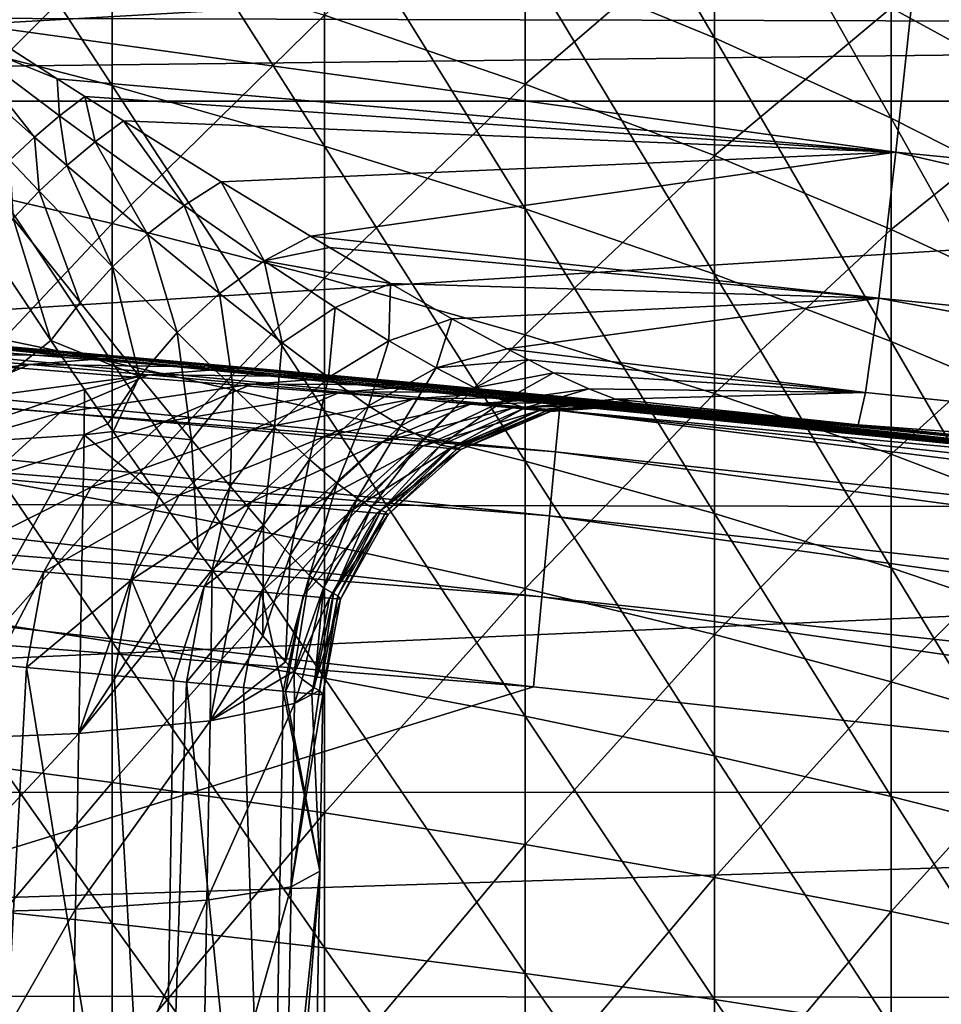
# Model space of a CAD drawing. Extents: x -23 to 88, y -252 to 24.
# Drawn here: x 76 to 79, y 2 to 5 of the extents above; entities that cross this region are included whole.
import ezdxf

# ---------------------------------------------------------------- set-up
doc = ezdxf.new("R2010")
doc.units = 0
doc.header["$MEASUREMENT"] = 0
doc.layers.add('L1', color=7, linetype='Continuous')
doc.layers.add('L3', color=7, linetype='Continuous')

msp = doc.modelspace()

# ---------------------------------------------------------------- linework, layer by layer
at = {"layer": 'L1', "color": 7}
for points in [[(77.22746, 5.981721, 86.00923), (77.22746, 5.156478, 86.29377), (77.86439, 4.894271, 85.46524)], [(77.86439, 5.677551, 85.19516), (77.22746, 5.981721, 86.00923), (77.86439, 4.894271, 85.46524)], [(75.08269, 5.885172, 88.59635), (75.08269, 4.927955, 88.87259), (75.83508, 4.733103, 88.12637)], [(75.83508, 5.652473, 87.86105), (75.08269, 5.885172, 88.59635), (75.83508, 4.733103, 88.12637)], [(77.86439, 5.677551, 85.19516), (77.86439, 4.894271, 85.46524), (78.45992, 4.623352, 84.60917)], [(78.45992, 5.363274, 84.35404), (77.86439, 5.677551, 85.19516), (78.45992, 4.623352, 84.60917)], [(75.83508, 5.652473, 87.86105), (75.83508, 4.733103, 88.12637), (76.55053, 4.529564, 87.34687)], [(76.55053, 5.409397, 87.09297), (75.83508, 5.652473, 87.86105), (76.55053, 4.529564, 87.34687)], [(77.22746, 4.738675, 53.57985), (76.55053, 4.971101, 52.77446), (77.22746, 5.570916, 53.84323)], [(77.22746, 4.738675, 53.57985), (77.22746, 5.570916, 53.84323), (77.86439, 5.287636, 54.6648)], [(75.08269, 4.444367, 51.00771), (75.08269, 5.408328, 51.25941), (75.83508, 5.194482, 52.00042)], [(76.55053, 5.409397, 87.09297), (76.55053, 4.529564, 87.34687), (77.22746, 4.317782, 86.53581)], [(77.22746, 5.156478, 86.29377), (76.55053, 5.409397, 87.09297), (77.22746, 4.317782, 86.53581)], [(79.01275, 5.382394, 56.64538), (79.01275, 4.693478, 56.38798), (78.45992, 4.994942, 55.51367)], [(78.45992, 5.363274, 84.35404), (78.45992, 4.623352, 84.60917), (79.01275, 4.344315, 83.72745)], [(79.01275, 5.03958, 83.48772), (78.45992, 5.363274, 84.35404), (79.01275, 4.344315, 83.72745)], [(77.86439, 4.497714, 54.41481), (77.22746, 4.738675, 53.57985), (77.86439, 5.287636, 54.6648)], [(77.86439, 4.497714, 54.41481), (77.86439, 5.287636, 54.6648), (78.45992, 4.994942, 55.51367)], [(75.83508, 4.268637, 51.75866), (75.08269, 4.444367, 51.00771), (75.83508, 5.194482, 52.00042)], [(75.83508, 4.268637, 51.75866), (75.83508, 5.194482, 52.00042), (76.55053, 4.971101, 52.77446)], [(77.22746, 5.156478, 86.29377), (77.22746, 4.317782, 86.53581), (77.86439, 4.098223, 85.69497)], [(77.86439, 4.894271, 85.46524), (77.22746, 5.156478, 86.29377), (77.86439, 4.098223, 85.69497)], [(78.45992, 4.994942, 55.51367), (78.45992, 4.248746, 55.27752), (77.86439, 4.497714, 54.41481)], [(78.45992, 4.994942, 55.51367), (79.01275, 4.693478, 56.38798), (78.45992, 4.248746, 55.27752)], [(76.55053, 4.085071, 52.5431), (75.83508, 4.268637, 51.75866), (76.55053, 4.971101, 52.77446)], [(76.55053, 4.085071, 52.5431), (76.55053, 4.971101, 52.77446), (77.22746, 4.738675, 53.57985)], [(75.08269, 4.927955, 88.87259), (75.08269, 3.957881, 89.0996), (75.83508, 3.801386, 88.3444)], [(75.83508, 4.733103, 88.12637), (75.08269, 4.927955, 88.87259), (75.83508, 3.801386, 88.3444)], [(77.86439, 4.894271, 85.46524), (77.86439, 4.098223, 85.69497), (78.45992, 3.871368, 84.82619)], [(78.45992, 4.623352, 84.60917), (77.86439, 4.894271, 85.46524), (78.45992, 3.871368, 84.82619)], [(75.83508, 4.733103, 88.12637), (75.83508, 3.801386, 88.3444), (76.55053, 3.637913, 87.55553)], [(76.55053, 4.529564, 87.34687), (75.83508, 4.733103, 88.12637), (76.55053, 3.637913, 87.55553)], [(77.22746, 3.894072, 53.35931), (76.55053, 4.085071, 52.5431), (77.22746, 4.738675, 53.57985)], [(77.22746, 3.894072, 53.35931), (77.22746, 4.738675, 53.57985), (77.86439, 4.497714, 54.41481)], [(79.01275, 3.992318, 56.16608), (78.45992, 4.248746, 55.27752), (79.01275, 4.693478, 56.38798)], [(78.45992, 4.623352, 84.60917), (78.45992, 3.871368, 84.82619), (79.01275, 3.637716, 83.93136)], [(79.01275, 4.344315, 83.72745), (78.45992, 4.623352, 84.60917), (79.01275, 3.637716, 83.93136)], [(76.55053, 4.529564, 87.34687), (76.55053, 3.637913, 87.55553), (77.22746, 3.467821, 86.73471)], [(77.22746, 4.317782, 86.53581), (76.55053, 4.529564, 87.34687), (77.22746, 3.467821, 86.73471)], [(77.86439, 4.497714, 54.41481), (77.86439, 3.696058, 54.20549), (77.22746, 3.894072, 53.35931)], [(77.86439, 4.497714, 54.41481), (78.45992, 4.248746, 55.27752), (77.86439, 3.696058, 54.20549)], [(75.08269, 3.468812, 50.80555), (75.08269, 4.444367, 51.00771), (75.83508, 4.268637, 51.75866)], [(77.22746, 4.317782, 86.53581), (77.22746, 3.467821, 86.73471), (77.86439, 3.291482, 85.88375)], [(77.86439, 4.098223, 85.69497), (77.22746, 4.317782, 86.53581), (77.86439, 3.291482, 85.88375)], [(75.83508, 3.331655, 51.5645), (75.08269, 3.468812, 50.80555), (75.83508, 4.268637, 51.75866)], [(75.83508, 3.331655, 51.5645), (75.83508, 4.268637, 51.75866), (76.55053, 4.085071, 52.5431)], [(78.45992, 3.491465, 55.07978), (77.86439, 3.696058, 54.20549), (78.45992, 4.248746, 55.27752)], [(78.45992, 3.491465, 55.07978), (78.45992, 4.248746, 55.27752), (79.01275, 3.992318, 56.16608)], [(76.55053, 3.188383, 52.35729), (75.83508, 3.331655, 51.5645), (76.55053, 4.085071, 52.5431)], [(76.55053, 3.188383, 52.35729), (76.55053, 4.085071, 52.5431), (77.22746, 3.894072, 53.35931)], [(77.86439, 4.098223, 85.69497), (77.86439, 3.291482, 85.88375), (78.45992, 3.109285, 85.00452)], [(78.45992, 3.871368, 84.82619), (77.86439, 4.098223, 85.69497), (78.45992, 3.109285, 85.00452)], [(79.01275, 3.280742, 55.98028), (78.45992, 3.491465, 55.07978), (79.01275, 3.992318, 56.16608)], [(75.08269, 3.957881, 89.0996), (75.08269, 2.977481, 89.27678), (75.83508, 2.859751, 88.51457)], [(75.83508, 3.801386, 88.3444), (75.08269, 3.957881, 89.0996), (75.83508, 2.859751, 88.51457)], [(77.22746, 3.894072, 53.35931), (77.22746, 3.039308, 53.18218), (76.55053, 3.188383, 52.35729)], [(77.22746, 3.894072, 53.35931), (77.86439, 3.696058, 54.20549), (77.22746, 3.039308, 53.18218)], [(78.45992, 3.871368, 84.82619), (78.45992, 3.109285, 85.00452), (79.01275, 2.921627, 84.09894)], [(79.01275, 3.637716, 83.93136), (78.45992, 3.871368, 84.82619), (79.01275, 2.921627, 84.09894)], [(75.83508, 3.801386, 88.3444), (75.83508, 2.859751, 88.51457), (76.55053, 2.736772, 87.71838)], [(76.55053, 3.637913, 87.55553), (75.83508, 3.801386, 88.3444), (76.55053, 2.736772, 87.71838)], [(77.86439, 2.88476, 54.03737), (77.22746, 3.039308, 53.18218), (77.86439, 3.696058, 54.20549)], [(77.86439, 2.88476, 54.03737), (77.86439, 3.696058, 54.20549), (78.45992, 3.491465, 55.07978)], [(76.55053, 3.637913, 87.55553), (76.55053, 2.736772, 87.71838), (77.22746, 2.608813, 86.88995)], [(77.22746, 3.467821, 86.73471), (76.55053, 3.637913, 87.55553), (77.22746, 2.608813, 86.88995)], [(78.45992, 2.725076, 54.92097), (77.86439, 2.88476, 54.03737), (78.45992, 3.491465, 55.07978)], [(78.45992, 2.725076, 54.92097), (78.45992, 3.491465, 55.07978), (79.01275, 3.280742, 55.98028)], [(75.08269, 2.484208, 50.65347), (75.08269, 3.468812, 50.80555), (75.83508, 3.331655, 51.5645)], [(77.22746, 3.467821, 86.73471), (77.22746, 2.608813, 86.88995), (77.86439, 2.476155, 86.03109)], [(77.86439, 3.291482, 85.88375), (77.22746, 3.467821, 86.73471), (77.86439, 2.476155, 86.03109)], [(75.83508, 2.385982, 51.41843), (75.08269, 2.484208, 50.65347), (75.83508, 3.331655, 51.5645)], [(75.83508, 2.385982, 51.41843), (75.83508, 3.331655, 51.5645), (76.55053, 3.188383, 52.35729)], [(77.86439, 3.291482, 85.88375), (77.86439, 2.476155, 86.03109), (78.45992, 2.339089, 85.14371)], [(78.45992, 3.109285, 85.00452), (77.86439, 3.291482, 85.88375), (78.45992, 2.339089, 85.14371)], [(79.01275, 2.560607, 55.83104), (78.45992, 2.725076, 54.92097), (79.01275, 3.280742, 55.98028)], [(76.55053, 3.188383, 52.35729), (76.55053, 2.283376, 52.2175), (75.83508, 2.385982, 51.41843)], [(76.55053, 3.188383, 52.35729), (77.22746, 3.039308, 53.18218), (76.55053, 2.283376, 52.2175)], [(78.45992, 3.109285, 85.00452), (78.45992, 2.339089, 85.14371), (79.01275, 2.197916, 84.22972)], [(79.01275, 2.921627, 84.09894), (78.45992, 3.109285, 85.00452), (79.01275, 2.197916, 84.22972)], [(77.22746, 2.176616, 53.04893), (76.55053, 2.283376, 52.2175), (77.22746, 3.039308, 53.18218)], [(77.22746, 2.176616, 53.04893), (77.22746, 3.039308, 53.18218), (77.86439, 2.88476, 54.03737)], [(75.08269, 2.977481, 89.27678), (75.08269, 1.989313, 89.40366), (75.83508, 1.910656, 88.63644)], [(75.83508, 2.859751, 88.51457), (75.08269, 2.977481, 89.27678), (75.83508, 1.910656, 88.63644)], [(75.83508, 2.859751, 88.51457), (75.83508, 1.910656, 88.63644), (76.55053, 1.828491, 87.83501)], [(76.55053, 2.736772, 87.71838), (75.83508, 2.859751, 88.51457), (76.55053, 1.828491, 87.83501)], [(77.86439, 2.065935, 53.91089), (77.22746, 2.176616, 53.04893), (77.86439, 2.88476, 54.03737)], [(77.86439, 2.065935, 53.91089), (77.86439, 2.88476, 54.03737), (78.45992, 2.725076, 54.92097)], [(76.55053, 2.736772, 87.71838), (76.55053, 1.828491, 87.83501), (77.22746, 1.742999, 87.00112)], [(77.22746, 2.608813, 86.88995), (76.55053, 2.736772, 87.71838), (77.22746, 1.742999, 87.00112)], [(78.45992, 1.951577, 54.80149), (77.86439, 2.065935, 53.91089), (78.45992, 2.725076, 54.92097)], [(78.45992, 1.951577, 54.80149), (78.45992, 2.725076, 54.92097), (79.01275, 2.560607, 55.83104)], [(77.22746, 2.608813, 86.88995), (77.22746, 1.742999, 87.00112), (77.86439, 1.654368, 86.13662)], [(77.86439, 2.476155, 86.03109), (77.22746, 2.608813, 86.88995), (77.86439, 1.654368, 86.13662)], [(79.01275, 1.833792, 55.71878), (78.45992, 1.951577, 54.80149), (79.01275, 2.560607, 55.83104)], [(75.08269, 1.493122, 50.55186), (75.08269, 2.484208, 50.65347), (75.83508, 2.385982, 51.41843)], [(77.86439, 2.476155, 86.03109), (77.86439, 1.654368, 86.13662), (78.45992, 1.562791, 85.24339)], [(78.45992, 2.339089, 85.14371), (77.86439, 2.476155, 86.03109), (78.45992, 1.562791, 85.24339)], [(75.83508, 2.385982, 51.41843), (75.83508, 1.434084, 51.32084), (75.08269, 1.493122, 50.55186)], [(75.83508, 2.385982, 51.41843), (76.55053, 2.283376, 52.2175), (75.83508, 1.434084, 51.32084)], [(78.45992, 2.339089, 85.14371), (78.45992, 1.562791, 85.24339), (79.01275, 1.468471, 84.32339)], [(79.01275, 2.197916, 84.22972), (78.45992, 2.339089, 85.14371), (79.01275, 1.468471, 84.32339)], [(76.55053, 1.372413, 52.12411), (75.83508, 1.434084, 51.32084), (76.55053, 2.283376, 52.2175)], [(76.55053, 1.372413, 52.12411), (76.55053, 2.283376, 52.2175), (77.22746, 2.176616, 53.04893)], [(77.22746, 1.308245, 52.9599), (76.55053, 1.372413, 52.12411), (77.22746, 2.176616, 53.04893)], [(77.22746, 1.308245, 52.9599), (77.22746, 2.176616, 53.04893), (77.86439, 2.065935, 53.91089)], [(77.86439, 1.241721, 53.82639), (77.22746, 1.308245, 52.9599), (77.86439, 2.065935, 53.91089)], [(77.86439, 1.241721, 53.82639), (77.86439, 2.065935, 53.91089), (78.45992, 1.951577, 54.80149)], [(75.08269, 1.989313, 89.40366), (75.08269, 0.995956, 89.47992), (75.83508, 0.956576, 88.70969)], [(75.83508, 1.910656, 88.63644), (75.08269, 1.989313, 89.40366), (75.83508, 0.956576, 88.70969)], [(78.45992, 1.172986, 54.72167), (77.86439, 1.241721, 53.82639), (78.45992, 1.951577, 54.80149)], [(78.45992, 1.172986, 54.72167), (78.45992, 1.951577, 54.80149), (79.01275, 1.833792, 55.71878)], [(75.83508, 1.910656, 88.63644), (75.83508, 0.956576, 88.70969), (76.55053, 0.91544, 87.90511)], [(76.55053, 1.828491, 87.83501), (75.83508, 1.910656, 88.63644), (76.55053, 0.91544, 87.90511)], [(76.55053, 1.828491, 87.83501), (76.55053, 0.91544, 87.90511), (77.22746, 0.872638, 87.06795)], [(77.22746, 1.742999, 87.00112), (76.55053, 1.828491, 87.83501), (77.22746, 0.872638, 87.06795)], [(79.01275, 1.102192, 55.64378), (78.45992, 1.172986, 54.72167), (79.01275, 1.833792, 55.71878)], [(77.22746, 1.742999, 87.00112), (77.22746, 0.872638, 87.06795), (77.86439, 0.828264, 86.20004)], [(77.86439, 1.654368, 86.13662), (77.22746, 1.742999, 87.00112), (77.86439, 0.828264, 86.20004)], [(77.86439, 1.654368, 86.13662), (77.86439, 0.828264, 86.20004), (78.45992, 0.782416, 85.3033)], [(78.45992, 1.562791, 85.24339), (77.86439, 1.654368, 86.13662), (78.45992, 0.782416, 85.3033)]]:
    msp.add_3dface(points, dxfattribs=at)
at = {"layer": 'L3', "color": 7}
for points in [[(86.65528, 4.928838, 48.40535), (65.3, 4.987204, 48.41875), (86.65528, 6.528827, 48.83406)], [(78.54085, 5.119488, 91.55025), (82.47679, 4.746613, 91.63544), (86.97597, 5.825975, 91.36323)], [(78.54085, 5.119488, 91.55025), (74.97209, 5.197192, 91.54633), (75.36468, 4.939517, 91.6554)], [(78.54085, 5.119488, 91.55025), (75.36468, 4.939517, 91.6554), (78.47589, 4.509146, 91.8093)], [(82.40241, 4.125382, 91.88829), (78.54085, 5.119488, 91.55025), (78.47589, 4.509146, 91.8093)], [(82.47679, 4.746613, 91.63544), (78.54085, 5.119488, 91.55025), (82.40241, 4.125382, 91.88829)], [(86.65528, 4.928838, 48.40535), (65.3, 4.680315, 48.35997), (65.3, 4.987204, 48.41875)], [(86.65528, 4.680636, 48.35838), (65.3, 4.680315, 48.35997), (86.65528, 4.928838, 48.40535)], [(75.64999, 4.75637, 91.75739), (75.36468, 4.939517, 91.6554), (75.30911, 4.892638, 91.67802)], [(78.47589, 4.509146, 91.8093), (75.36468, 4.939517, 91.6554), (75.64999, 4.75637, 91.75739)], [(75.57324, 4.559604, 91.86008), (75.30911, 4.892638, 91.67802), (75.25375, 4.843339, 91.69538)], [(75.65784, 4.631393, 91.83106), (75.64999, 4.75637, 91.75739), (75.30911, 4.892638, 91.67802)], [(75.65784, 4.631393, 91.83106), (75.30911, 4.892638, 91.67802), (75.57324, 4.559604, 91.86008)], [(75.57324, 4.559604, 91.86008), (75.25375, 4.843339, 91.69538), (75.49044, 4.482139, 91.87737)], [(78.47589, 4.509146, 91.8093), (75.64999, 4.75637, 91.75739), (75.74316, 4.69656, 91.79069)], [(75.74316, 4.69656, 91.79069), (75.64999, 4.75637, 91.75739), (75.65784, 4.631393, 91.83106)], [(86.65528, 3.301286, 48.0974), (65.3, 3.340758, 48.10338), (86.65528, 4.680636, 48.35838)], [(86.65528, 4.680636, 48.35838), (65.3, 3.340758, 48.10338), (65.3, 4.680315, 48.35997)], [(75.77746, 4.543743, 91.89229), (75.74316, 4.69656, 91.79069), (75.65784, 4.631393, 91.83106)], [(75.74316, 4.69656, 91.79069), (75.87363, 4.614064, 91.84499), (78.47589, 4.509146, 91.8093)], [(75.87363, 4.614064, 91.84499), (75.74316, 4.69656, 91.79069), (75.77746, 4.543743, 91.89229)], [(75.6823, 4.46466, 91.92573), (75.65784, 4.631393, 91.83106), (75.57324, 4.559604, 91.86008)], [(75.77746, 4.543743, 91.89229), (75.65784, 4.631393, 91.83106), (75.6823, 4.46466, 91.92573)], [(76.07759, 4.328892, 92.06846), (75.87363, 4.614064, 91.84499), (75.77746, 4.543743, 91.89229)], [(75.87363, 4.614064, 91.84499), (76.20299, 4.408853, 92.00233), (78.47589, 4.509146, 91.8093)], [(76.20299, 4.408853, 92.00233), (75.87363, 4.614064, 91.84499), (76.07759, 4.328892, 92.06846)], [(75.58969, 4.378114, 91.94475), (75.57324, 4.559604, 91.86008), (75.49044, 4.482139, 91.87737)], [(75.6823, 4.46466, 91.92573), (75.57324, 4.559604, 91.86008), (75.58969, 4.378114, 91.94475)], [(75.95429, 4.232747, 92.11373), (75.77746, 4.543743, 91.89229), (75.6823, 4.46466, 91.92573)], [(76.07759, 4.328892, 92.06846), (75.77746, 4.543743, 91.89229), (75.95429, 4.232747, 92.11373)], [(75.58969, 4.378114, 91.94475), (75.49044, 4.482139, 91.87737), (75.50116, 4.285527, 91.94905)], [(78.47589, 4.509146, 91.8093), (76.20299, 4.408853, 92.00233), (76.50309, 4.22622, 92.17599)], [(78.47589, 4.509146, 91.8093), (76.50309, 4.22622, 92.17599), (78.41815, 4.017819, 92.2555)], [(82.33649, 3.623672, 92.33475), (78.47589, 4.509146, 91.8093), (78.41815, 4.017819, 92.2555)], [(82.40241, 4.125382, 91.88829), (78.47589, 4.509146, 91.8093), (82.33649, 3.623672, 92.33475)], [(75.83638, 4.122966, 92.13692), (75.6823, 4.46466, 91.92573), (75.58969, 4.378114, 91.94475)], [(75.95429, 4.232747, 92.11373), (75.6823, 4.46466, 91.92573), (75.83638, 4.122966, 92.13692)], [(75.72696, 4.002458, 92.13743), (75.58969, 4.378114, 91.94475), (75.50116, 4.285527, 91.94905)], [(75.83638, 4.122966, 92.13692), (75.58969, 4.378114, 91.94475), (75.72696, 4.002458, 92.13743)], [(76.07759, 4.328892, 92.06846), (76.34788, 4.142779, 92.25992), (76.20299, 4.408853, 92.00233)], [(76.34788, 4.142779, 92.25992), (76.50309, 4.22622, 92.17599), (76.20299, 4.408853, 92.00233)], [(77.32948, 3.500045, 189.535), (68.6193, 4.324082, 189.2467), (68.61012, 4.185351, 189.5231)], [(77.34284, 3.638444, 189.2586), (74.13193, 3.938824, 188.9485), (68.6193, 4.324082, 189.2467)], [(77.34284, 3.638444, 189.2586), (68.6193, 4.324082, 189.2467), (77.32948, 3.500045, 189.535)], [(75.95429, 4.232747, 92.11373), (76.19648, 4.033266, 92.31634), (76.07759, 4.328892, 92.06846)], [(76.07759, 4.328892, 92.06846), (76.19648, 4.033266, 92.31634), (76.34788, 4.142779, 92.25992)], [(75.50116, 4.285527, 91.94905), (75.41816, 4.188421, 91.93856), (75.62895, 3.874415, 92.11524)], [(75.50116, 4.285527, 91.94905), (75.62895, 3.874415, 92.11524), (75.72696, 4.002458, 92.13743)], [(75.83638, 4.122966, 92.13692), (76.05466, 3.901852, 92.34308), (75.95429, 4.232747, 92.11373)], [(75.95429, 4.232747, 92.11373), (76.05466, 3.901852, 92.34308), (76.19648, 4.033266, 92.31634)], [(76.34788, 4.142779, 92.25992), (76.56714, 4.188318, 92.22079), (76.50309, 4.22622, 92.17599)], [(78.41815, 4.017819, 92.2555), (76.50309, 4.22622, 92.17599), (76.56714, 4.188318, 92.22079)], [(77.30898, 3.284122, 189.7557), (68.61012, 4.185351, 189.5231), (68.59604, 3.968923, 189.7438)], [(77.32948, 3.500045, 189.535), (68.61012, 4.185351, 189.5231), (77.30898, 3.284122, 189.7557)], [(75.18388, 3.521996, 91.96734), (75.62895, 3.874415, 92.11524), (75.41816, 4.188421, 91.93856)], [(76.77274, 4.06666, 92.3646), (76.56714, 4.188318, 92.22079), (76.34788, 4.142779, 92.25992)], [(78.41815, 4.017819, 92.2555), (76.56714, 4.188318, 92.22079), (76.77274, 4.06666, 92.3646)], [(75.72696, 4.002458, 92.13743), (75.92783, 3.753543, 92.33916), (75.83638, 4.122966, 92.13692)], [(75.83638, 4.122966, 92.13692), (75.92783, 3.753543, 92.33916), (76.05466, 3.901852, 92.34308)], [(76.19648, 4.033266, 92.31634), (76.40762, 3.866686, 92.52914), (76.34788, 4.142779, 92.25992)], [(76.34788, 4.142779, 92.25992), (76.40762, 3.866686, 92.52914), (76.5871, 3.985793, 92.46325)], [(76.34788, 4.142779, 92.25992), (76.5871, 3.985793, 92.46325), (76.77274, 4.06666, 92.3646)], [(76.77274, 4.06666, 92.3646), (76.5871, 3.985793, 92.46325), (76.7676, 3.874011, 92.64568)], [(76.77274, 4.06666, 92.3646), (76.7676, 3.874011, 92.64568), (76.97986, 3.948195, 92.53854)], [(76.77274, 4.06666, 92.3646), (76.97986, 3.948195, 92.53854), (78.41815, 4.017819, 92.2555)], [(76.05466, 3.901852, 92.34308), (76.24343, 3.715379, 92.55891), (76.19648, 4.033266, 92.31634)], [(76.19648, 4.033266, 92.31634), (76.24343, 3.715379, 92.55891), (76.40762, 3.866686, 92.52914)], [(78.41815, 4.017819, 92.2555), (76.97986, 3.948195, 92.53854), (77.16629, 3.846183, 92.72683)], [(78.41815, 4.017819, 92.2555), (77.16629, 3.846183, 92.72683), (78.37402, 3.700025, 92.83936)], [(82.28655, 3.298599, 92.92401), (78.41815, 4.017819, 92.2555), (78.37402, 3.700025, 92.83936)], [(82.33649, 3.623672, 92.33475), (78.41815, 4.017819, 92.2555), (82.28655, 3.298599, 92.92401)], [(75.72696, 4.002458, 92.13743), (75.62895, 3.874415, 92.11524), (75.92783, 3.753543, 92.33916)], [(76.56411, 3.749605, 92.71748), (76.5871, 3.985793, 92.46325), (76.40762, 3.866686, 92.52914)], [(76.7676, 3.874011, 92.64568), (76.5871, 3.985793, 92.46325), (76.56411, 3.749605, 92.71748)], [(77.28329, 3.011348, 189.8995), (68.59604, 3.968923, 189.7438), (68.5784, 3.695523, 189.8876)], [(77.30898, 3.284122, 189.7557), (68.59604, 3.968923, 189.7438), (77.28329, 3.011348, 189.8995)], [(77.34778, 3.686066, 188.9529), (74.13422, 3.967976, 128.7943), (74.13193, 3.938824, 188.9485)], [(77.34778, 3.686066, 188.9529), (74.61751, 3.928205, 126.1916), (74.13422, 3.967976, 128.7943)], [(76.97986, 3.948195, 92.53854), (76.7676, 3.874011, 92.64568), (76.92686, 3.782351, 92.83695)], [(76.97986, 3.948195, 92.53854), (76.92686, 3.782351, 92.83695), (77.16629, 3.846183, 92.72683)], [(77.34778, 3.686066, 188.9529), (74.13193, 3.938824, 188.9485), (77.34284, 3.638444, 189.2586)], [(80.63297, 3.33078, 188.9591), (74.91983, 3.90263, 124.5195), (74.61751, 3.928205, 126.1916)], [(80.63297, 3.33078, 188.9591), (74.61751, 3.928205, 126.1916), (77.34778, 3.686066, 188.9529)], [(75.42539, 3.859175, 121.4949), (74.91983, 3.90263, 124.5195), (80.63297, 3.33078, 188.9591)], [(75.92783, 3.753543, 92.33916), (76.10286, 3.539552, 92.55107), (76.05466, 3.901852, 92.34308)], [(76.05466, 3.901852, 92.34308), (76.10286, 3.539552, 92.55107), (76.24343, 3.715379, 92.55891)], [(75.87907, 3.819446, 118.4639), (75.10401, 3.833634, 121.4445), (75.42539, 3.859175, 121.4949)], [(75.18388, 3.521996, 91.96734), (75.74189, 3.709354, 92.22675), (75.62895, 3.874415, 92.11524)], [(80.63297, 3.33078, 188.9591), (75.87907, 3.819446, 118.4639), (75.42539, 3.859175, 121.4949)], [(75.74189, 3.709354, 92.22675), (75.92783, 3.753543, 92.33916), (75.62895, 3.874415, 92.11524)], [(76.38202, 3.582696, 92.74948), (76.40762, 3.866686, 92.52914), (76.24343, 3.715379, 92.55891)], [(76.56411, 3.749605, 92.71748), (76.40762, 3.866686, 92.52914), (76.38202, 3.582696, 92.74948)], [(76.69936, 3.655165, 92.91172), (76.7676, 3.874011, 92.64568), (76.56411, 3.749605, 92.71748)], [(76.92686, 3.782351, 92.83695), (76.7676, 3.874011, 92.64568), (76.69936, 3.655165, 92.91172)], [(75.55651, 3.794382, 118.4189), (74.80764, 3.704735, 121.3995), (75.10401, 3.833634, 121.4445)], [(75.55651, 3.794382, 118.4189), (75.10401, 3.833634, 121.4445), (75.87907, 3.819446, 118.4639)], [(76.28091, 3.783676, 115.4266), (75.55651, 3.794382, 118.4189), (75.87907, 3.819446, 118.4639)], [(80.63297, 3.33078, 188.9591), (76.28091, 3.783676, 115.4266), (75.87907, 3.819446, 118.4639)], [(77.16629, 3.846183, 92.72683), (76.92686, 3.782351, 92.83695), (77.23835, 3.809298, 92.81641)], [(78.37402, 3.700025, 92.83936), (77.16629, 3.846183, 92.72683), (77.23835, 3.809298, 92.81641)], [(75.25898, 3.665708, 118.3786), (74.80764, 3.704735, 121.3995), (75.55651, 3.794382, 118.4189)], [(75.95731, 3.759038, 115.387), (75.25898, 3.665708, 118.3786), (75.55651, 3.794382, 118.4189)], [(75.95731, 3.759038, 115.387), (75.55651, 3.794382, 118.4189), (76.28091, 3.783676, 115.4266)], [(76.63093, 3.752076, 112.3833), (75.95731, 3.759038, 115.387), (76.28091, 3.783676, 115.4266)], [(76.63093, 3.752076, 112.3833), (76.28091, 3.783676, 115.4266), (80.63297, 3.33078, 188.9591)], [(76.80741, 3.587091, 93.10059), (76.92686, 3.782351, 92.83695), (76.69936, 3.655165, 92.91172)], [(77.05724, 3.714827, 93.02679), (76.92686, 3.782351, 92.83695), (76.80741, 3.587091, 93.10059)], [(77.05724, 3.714827, 93.02679), (77.23835, 3.809298, 92.81641), (76.92686, 3.782351, 92.83695)], [(77.3224, 3.766281, 92.92088), (77.23835, 3.809298, 92.81641), (77.05724, 3.714827, 93.02679)], [(78.37402, 3.700025, 92.83936), (77.23835, 3.809298, 92.81641), (77.3224, 3.766281, 92.92088)], [(75.65874, 3.630565, 115.3516), (75.25898, 3.665708, 118.3786), (75.95731, 3.759038, 115.387)], [(76.3064, 3.727811, 112.3491), (75.65874, 3.630565, 115.3516), (75.95731, 3.759038, 115.387)], [(75.74189, 3.709354, 92.22675), (75.82081, 3.593991, 92.30469), (75.92783, 3.753543, 92.33916)], [(75.82081, 3.593991, 92.30469), (75.83913, 3.567836, 92.3261), (75.92783, 3.753543, 92.33916)], [(75.92783, 3.753543, 92.33916), (75.83913, 3.567836, 92.3261), (76.10286, 3.539552, 92.55107)], [(76.3064, 3.727811, 112.3491), (75.95731, 3.759038, 115.387), (76.63093, 3.752076, 112.3833)], [(76.92909, 3.724831, 109.3342), (76.3064, 3.727811, 112.3491), (76.63093, 3.752076, 112.3833)], [(76.5005, 3.473975, 92.94564), (76.56411, 3.749605, 92.71748), (76.38202, 3.582696, 92.74948)], [(76.69936, 3.655165, 92.91172), (76.56411, 3.749605, 92.71748), (76.5005, 3.473975, 92.94564)], [(76.63093, 3.752076, 112.3833), (80.63297, 3.33078, 188.9591), (76.92909, 3.724831, 109.3342)], [(77.15417, 3.672007, 93.20191), (77.3224, 3.766281, 92.92088), (77.05724, 3.714827, 93.02679)], [(77.44115, 3.711643, 93.10709), (77.3224, 3.766281, 92.92088), (77.15417, 3.672007, 93.20191)], [(77.44115, 3.711643, 93.10709), (78.37402, 3.700025, 92.83936), (77.3224, 3.766281, 92.92088)], [(76.00694, 3.599514, 112.3186), (75.65874, 3.630565, 115.3516), (76.3064, 3.727811, 112.3491)], [(76.6038, 3.700884, 109.3054), (76.00694, 3.599514, 112.3186), (76.3064, 3.727811, 112.3491)], [(76.23262, 3.383638, 92.73967), (76.24343, 3.715379, 92.55891), (76.10286, 3.539552, 92.55107)], [(76.38202, 3.582696, 92.74948), (76.24343, 3.715379, 92.55891), (76.23262, 3.383638, 92.73967)], [(76.6038, 3.700884, 109.3054), (76.3064, 3.727811, 112.3491), (76.92909, 3.724831, 109.3342)], [(77.17536, 3.702101, 106.2794), (76.6038, 3.700884, 109.3054), (76.92909, 3.724831, 109.3342)], [(76.88573, 3.545082, 93.27082), (77.05724, 3.714827, 93.02679), (76.80741, 3.587091, 93.10059)], [(77.15417, 3.672007, 93.20191), (77.05724, 3.714827, 93.02679), (76.88573, 3.545082, 93.27082)], [(76.92909, 3.724831, 109.3342), (80.63297, 3.33078, 188.9591), (80.63559, 3.354781, 93.55043)], [(76.92909, 3.724831, 109.3342), (80.63559, 3.354781, 93.55043), (77.17536, 3.702101, 106.2794)], [(77.25489, 2.707842, 189.9527), (68.5784, 3.695523, 189.8876), (68.55889, 3.391326, 189.9408)], [(77.28329, 3.011348, 189.8995), (68.5784, 3.695523, 189.8876), (77.25489, 2.707842, 189.9527)], [(75.74131, 3.557376, 92.24937), (75.74189, 3.709354, 92.22675), (75.18388, 3.521996, 91.96734)], [(75.74131, 3.557376, 92.24937), (75.82081, 3.593991, 92.30469), (75.74189, 3.709354, 92.22675)], [(76.30356, 3.572738, 109.2798), (76.00694, 3.599514, 112.3186), (76.6038, 3.700884, 109.3054)], [(76.84942, 3.678419, 106.2561), (76.30356, 3.572738, 109.2798), (76.6038, 3.700884, 109.3054)], [(76.84942, 3.678419, 106.2561), (76.6038, 3.700884, 109.3054), (77.17536, 3.702101, 106.2794)], [(77.36965, 3.684025, 103.2192), (76.84942, 3.678419, 106.2561), (77.17536, 3.702101, 106.2794)], [(77.04321, 3.660553, 103.2014), (76.84942, 3.678419, 106.2561), (77.36965, 3.684025, 103.2192)], [(77.51184, 3.670715, 100.1537), (77.04321, 3.660553, 103.2014), (77.36965, 3.684025, 103.2192)], [(77.22604, 3.647974, 93.36916), (77.44115, 3.711643, 93.10709), (77.15417, 3.672007, 93.20191)], [(77.17536, 3.702101, 106.2794), (80.63559, 3.354781, 93.55043), (77.36965, 3.684025, 103.2192)], [(77.53096, 3.677585, 93.29171), (77.44115, 3.711643, 93.10709), (77.22604, 3.647974, 93.36916)], [(80.63297, 3.33078, 188.9591), (77.34778, 3.686066, 188.9529), (77.34284, 3.638444, 189.2586)], [(80.63559, 3.354781, 93.55043), (77.51184, 3.670715, 100.1537), (77.36965, 3.684025, 103.2192)], [(77.44115, 3.711643, 93.10709), (77.53096, 3.677585, 93.29171), (78.37402, 3.700025, 92.83936)], [(78.3484, 3.591025, 93.4961), (78.37402, 3.700025, 92.83936), (77.53096, 3.677585, 93.29171)], [(82.28655, 3.298599, 92.92401), (78.37402, 3.700025, 92.83936), (78.3484, 3.591025, 93.4961)], [(75.65874, 3.630565, 115.3516), (75.01822, 3.447152, 118.3475), (75.25898, 3.665708, 118.3786)], [(76.54856, 3.550399, 106.2354), (76.30356, 3.572738, 109.2798), (76.84942, 3.678419, 106.2561)], [(76.59395, 3.393825, 93.13606), (76.69936, 3.655165, 92.91172), (76.5005, 3.473975, 92.94564)], [(77.04321, 3.660553, 103.2014), (76.54856, 3.550399, 106.2354), (76.84942, 3.678419, 106.2561)], [(76.74184, 3.532631, 103.1856), (76.54856, 3.550399, 106.2354), (77.04321, 3.660553, 103.2014)], [(76.80741, 3.587091, 93.10059), (76.69936, 3.655165, 92.91172), (76.59395, 3.393825, 93.13606)], [(77.18502, 3.647396, 100.1415), (76.74184, 3.532631, 103.1856), (77.04321, 3.660553, 103.2014)], [(76.94248, 3.522321, 93.4296), (77.15417, 3.672007, 93.20191), (76.88573, 3.545082, 93.27082)], [(77.22604, 3.647974, 93.36916), (77.15417, 3.672007, 93.20191), (76.94248, 3.522321, 93.4296)], [(77.18502, 3.647396, 100.1415), (77.04321, 3.660553, 103.2014), (77.51184, 3.670715, 100.1537)], [(77.60179, 3.66226, 97.0832), (77.18502, 3.647396, 100.1415), (77.51184, 3.670715, 100.1537)], [(77.27472, 3.639039, 97.07648), (77.18502, 3.647396, 100.1415), (77.60179, 3.66226, 97.0832)], [(77.27652, 3.640236, 93.53326), (77.53096, 3.677585, 93.29171), (77.22604, 3.647974, 93.36916)], [(77.6393, 3.658726, 94.00778), (77.27472, 3.639039, 97.07648), (77.60179, 3.66226, 97.0832)], [(77.31214, 3.635545, 94.00659), (77.27472, 3.639039, 97.07648), (77.6393, 3.658726, 94.00778)], [(77.59485, 3.662913, 93.47879), (77.53096, 3.677585, 93.29171), (77.27652, 3.640236, 93.53326)], [(77.29824, 3.637716, 93.69724), (77.59485, 3.662913, 93.47879), (77.27652, 3.640236, 93.53326)], [(77.6208, 3.66047, 93.66182), (77.59485, 3.662913, 93.47879), (77.29824, 3.637716, 93.69724)], [(77.31214, 3.635545, 94.00659), (77.6208, 3.66047, 93.66182), (77.29824, 3.637716, 93.69724)], [(77.6393, 3.658726, 94.00778), (77.6208, 3.66047, 93.66182), (77.31214, 3.635545, 94.00659)], [(80.63559, 3.354781, 93.55043), (77.60179, 3.66226, 97.0832), (77.51184, 3.670715, 100.1537)], [(78.3484, 3.591025, 93.4961), (77.53096, 3.677585, 93.29171), (77.59485, 3.662913, 93.47879)], [(77.6208, 3.66047, 93.66182), (78.3484, 3.591025, 93.4961), (77.59485, 3.662913, 93.47879)], [(77.6393, 3.658726, 94.00778), (77.60179, 3.66226, 97.0832), (80.63559, 3.354781, 93.55043)], [(77.6393, 3.658726, 94.00778), (80.63559, 3.354781, 93.55043), (77.6208, 3.66047, 93.66182)], [(77.6208, 3.66047, 93.66182), (80.63559, 3.354781, 93.55043), (78.3484, 3.591025, 93.4961)], [(75.41714, 3.41199, 115.3243), (75.01822, 3.447152, 118.3475), (75.65874, 3.630565, 115.3516)], [(76.00694, 3.599514, 112.3186), (75.41714, 3.41199, 115.3243), (75.65874, 3.630565, 115.3516)], [(76.88329, 3.519548, 100.1306), (76.74184, 3.532631, 103.1856), (77.18502, 3.647396, 100.1415)], [(77.27472, 3.639039, 97.07648), (76.88329, 3.519548, 100.1306), (77.18502, 3.647396, 100.1415)], [(76.97276, 3.511237, 97.07049), (76.88329, 3.519548, 100.1306), (77.27472, 3.639039, 97.07648)], [(76.98172, 3.515578, 93.58203), (77.22604, 3.647974, 93.36916), (76.94248, 3.522321, 93.4296)], [(77.31214, 3.635545, 94.00659), (76.97276, 3.511237, 97.07049), (77.27472, 3.639039, 97.07648)], [(77.01008, 3.507762, 94.00553), (76.97276, 3.511237, 97.07049), (77.31214, 3.635545, 94.00659)], [(77.27652, 3.640236, 93.53326), (77.22604, 3.647974, 93.36916), (76.98172, 3.515578, 93.58203)], [(76.99988, 3.512017, 93.72891), (77.27652, 3.640236, 93.53326), (76.98172, 3.515578, 93.58203)], [(77.29824, 3.637716, 93.69724), (77.27652, 3.640236, 93.53326), (76.99988, 3.512017, 93.72891)], [(77.01008, 3.507762, 94.00553), (77.29824, 3.637716, 93.69724), (76.99988, 3.512017, 93.72891)], [(77.31214, 3.635545, 94.00659), (77.29824, 3.637716, 93.69724), (77.01008, 3.507762, 94.00553)], [(77.32948, 3.500045, 189.535), (86.09577, 2.552008, 189.5515), (77.34284, 3.638444, 189.2586)], [(77.34284, 3.638444, 189.2586), (86.09577, 2.552008, 189.5515), (86.11333, 2.689947, 189.2751)], [(77.34284, 3.638444, 189.2586), (86.11333, 2.689947, 189.2751), (80.63297, 3.33078, 188.9591)], [(75.7646, 3.380922, 112.295), (75.41714, 3.41199, 115.3243), (76.00694, 3.599514, 112.3186)], [(75.83913, 3.567836, 92.3261), (75.82081, 3.593991, 92.30469), (75.74131, 3.557376, 92.24937)], [(76.30356, 3.572738, 109.2798), (75.7646, 3.380922, 112.295), (76.00694, 3.599514, 112.3186)], [(76.3449, 3.252105, 92.9362), (76.38202, 3.582696, 92.74948), (76.23262, 3.383638, 92.73967)], [(76.5005, 3.473975, 92.94564), (76.38202, 3.582696, 92.74948), (76.3449, 3.252105, 92.9362)], [(76.66077, 3.342664, 93.30742), (76.80741, 3.587091, 93.10059), (76.59395, 3.393825, 93.13606)], [(76.88573, 3.545082, 93.27082), (76.80741, 3.587091, 93.10059), (76.66077, 3.342664, 93.30742)], [(80.63559, 3.354781, 93.55043), (82.28655, 3.298599, 92.92401), (78.3484, 3.591025, 93.4961)], [(75.72307, 2.550913, 92.38787), (75.74131, 3.557376, 92.24937), (75.16519, 2.528267, 92.10397)], [(75.16519, 2.528267, 92.10397), (75.74131, 3.557376, 92.24937), (75.18388, 3.521996, 91.96734)], [(75.72307, 2.550913, 92.38787), (75.99303, 3.348125, 92.506), (75.74131, 3.557376, 92.24937)], [(75.99303, 3.348125, 92.506), (75.83913, 3.567836, 92.3261), (75.74131, 3.557376, 92.24937)], [(76.06059, 3.354132, 109.26), (75.7646, 3.380922, 112.295), (76.30356, 3.572738, 109.2798)], [(75.83913, 3.567836, 92.3261), (75.99303, 3.348125, 92.506), (76.10286, 3.539552, 92.55107)], [(76.54856, 3.550399, 106.2354), (76.06059, 3.354132, 109.26), (76.30356, 3.572738, 109.2798)], [(76.30507, 3.331781, 106.2194), (76.06059, 3.354132, 109.26), (76.54856, 3.550399, 106.2354)], [(76.74184, 3.532631, 103.1856), (76.30507, 3.331781, 106.2194), (76.54856, 3.550399, 106.2354)], [(76.12518, 3.164782, 92.68869), (76.10286, 3.539552, 92.55107), (75.99303, 3.348125, 92.506)], [(76.23262, 3.383638, 92.73967), (76.10286, 3.539552, 92.55107), (76.12518, 3.164782, 92.68869)], [(76.49793, 3.314004, 103.1734), (76.30507, 3.331781, 106.2194), (76.74184, 3.532631, 103.1856)], [(76.88329, 3.519548, 100.1306), (76.49793, 3.314004, 103.1734), (76.74184, 3.532631, 103.1856)], [(76.63909, 3.300914, 100.1221), (76.49793, 3.314004, 103.1734), (76.88329, 3.519548, 100.1306)], [(76.97276, 3.511237, 97.07049), (76.63909, 3.300914, 100.1221), (76.88329, 3.519548, 100.1306)], [(76.7086, 3.31317, 93.46702), (76.88573, 3.545082, 93.27082), (76.66077, 3.342664, 93.30742)], [(76.94248, 3.522321, 93.4296), (76.88573, 3.545082, 93.27082), (76.7086, 3.31317, 93.46702)], [(76.74138, 3.302005, 93.61997), (76.94248, 3.522321, 93.4296), (76.7086, 3.31317, 93.46702)], [(76.98172, 3.515578, 93.58203), (76.94248, 3.522321, 93.4296), (76.74138, 3.302005, 93.61997)], [(76.72837, 3.292599, 97.06586), (76.63909, 3.300914, 100.1221), (76.97276, 3.511237, 97.07049)], [(77.01008, 3.507762, 94.00553), (76.72837, 3.292599, 97.06586), (76.97276, 3.511237, 97.07049)], [(76.76561, 3.289122, 94.00472), (76.72837, 3.292599, 97.06586), (77.01008, 3.507762, 94.00553)], [(76.7573, 3.296675, 93.75348), (76.98172, 3.515578, 93.58203), (76.74138, 3.302005, 93.61997)], [(76.99988, 3.512017, 93.72891), (76.98172, 3.515578, 93.58203), (76.7573, 3.296675, 93.75348)], [(76.76561, 3.289122, 94.00472), (76.99988, 3.512017, 93.72891), (76.7573, 3.296675, 93.75348)], [(77.01008, 3.507762, 94.00553), (76.99988, 3.512017, 93.72891), (76.76561, 3.289122, 94.00472)], [(77.30898, 3.284122, 189.7557), (86.06881, 2.336781, 189.7722), (77.32948, 3.500045, 189.535)], [(77.32948, 3.500045, 189.535), (86.06881, 2.336781, 189.7722), (86.09577, 2.552008, 189.5515)], [(76.43481, 3.151297, 93.13021), (76.5005, 3.473975, 92.94564), (76.3449, 3.252105, 92.9362)], [(76.59395, 3.393825, 93.13606), (76.5005, 3.473975, 92.94564), (76.43481, 3.151297, 93.13021)], [(68.49969, 0, 190), (77.25489, 2.707842, 189.9527), (68.55889, 3.391326, 189.9408)], [(75.7646, 3.380922, 112.295), (75.25831, 3.126677, 115.3078), (75.41714, 3.41199, 115.3243)], [(76.17234, 3.101724, 92.76623), (76.23262, 3.383638, 92.73967), (76.12518, 3.164782, 92.68869)], [(76.3449, 3.252105, 92.9362), (76.23262, 3.383638, 92.73967), (76.17234, 3.101724, 92.76623)], [(76.5002, 3.083561, 93.30831), (76.59395, 3.393825, 93.13606), (76.43481, 3.151297, 93.13021)], [(76.66077, 3.342664, 93.30742), (76.59395, 3.393825, 93.13606), (76.5002, 3.083561, 93.30831)], [(75.60533, 3.095439, 112.2809), (75.25831, 3.126677, 115.3078), (75.7646, 3.380922, 112.295)], [(76.06059, 3.354132, 109.26), (75.60533, 3.095439, 112.2809), (75.7646, 3.380922, 112.295)], [(75.90093, 3.068504, 109.2481), (75.60533, 3.095439, 112.2809), (76.06059, 3.354132, 109.26)], [(76.30507, 3.331781, 106.2194), (75.90093, 3.068504, 109.2481), (76.06059, 3.354132, 109.26)], [(86.65528, 3.301286, 48.0974), (65.3, 2.352666, 47.9907), (65.3, 3.340758, 48.10338)], [(76.12518, 3.164782, 92.68869), (75.99303, 3.348125, 92.506), (75.72307, 2.550913, 92.38787)], [(76.14508, 3.046032, 106.2098), (75.90093, 3.068504, 109.2481), (76.30507, 3.331781, 106.2194)], [(76.49793, 3.314004, 103.1734), (76.14508, 3.046032, 106.2098), (76.30507, 3.331781, 106.2194)], [(76.54773, 3.041405, 93.47767), (76.66077, 3.342664, 93.30742), (76.5002, 3.083561, 93.30831)], [(76.7086, 3.31317, 93.46702), (76.66077, 3.342664, 93.30742), (76.54773, 3.041405, 93.47767)], [(86.65528, 2.352707, 47.99052), (65.3, 2.352666, 47.9907), (86.65528, 3.301286, 48.0974)], [(76.3377, 3.028159, 103.166), (76.14508, 3.046032, 106.2098), (76.49793, 3.314004, 103.1734)], [(76.63909, 3.300914, 100.1221), (76.3377, 3.028159, 103.166), (76.49793, 3.314004, 103.1734)], [(76.47866, 3.014999, 100.1171), (76.3377, 3.028159, 103.166), (76.63909, 3.300914, 100.1221)], [(76.72837, 3.292599, 97.06586), (76.47866, 3.014999, 100.1171), (76.63909, 3.300914, 100.1221)], [(76.56783, 3.00664, 97.06309), (76.47866, 3.014999, 100.1171), (76.72837, 3.292599, 97.06586)], [(76.58067, 3.021905, 93.64312), (76.7086, 3.31317, 93.46702), (76.54773, 3.041405, 93.47767)], [(76.76561, 3.289122, 94.00472), (76.56783, 3.00664, 97.06309), (76.72837, 3.292599, 97.06586)], [(76.60502, 3.003145, 94.00424), (76.56783, 3.00664, 97.06309), (76.76561, 3.289122, 94.00472)], [(76.74138, 3.302005, 93.61997), (76.7086, 3.31317, 93.46702), (76.58067, 3.021905, 93.64312)], [(76.59618, 3.014476, 93.76835), (76.74138, 3.302005, 93.61997), (76.58067, 3.021905, 93.64312)], [(76.7573, 3.296675, 93.75348), (76.74138, 3.302005, 93.61997), (76.59618, 3.014476, 93.76835)], [(76.60502, 3.003145, 94.00424), (76.7573, 3.296675, 93.75348), (76.59618, 3.014476, 93.76835)], [(76.76561, 3.289122, 94.00472), (76.7573, 3.296675, 93.75348), (76.60502, 3.003145, 94.00424)], [(77.28329, 3.011348, 189.8995), (86.03504, 2.064875, 189.9161), (77.30898, 3.284122, 189.7557)], [(77.30898, 3.284122, 189.7557), (86.03504, 2.064875, 189.9161), (86.06881, 2.336781, 189.7722)], [(76.17234, 3.101724, 92.76623), (76.24401, 3.005867, 92.88411), (76.3449, 3.252105, 92.9362)], [(76.34342, 2.879923, 93.08354), (76.3449, 3.252105, 92.9362), (76.24401, 3.005867, 92.88411)], [(76.43481, 3.151297, 93.13021), (76.3449, 3.252105, 92.9362), (76.34342, 2.879923, 93.08354)], [(76.12518, 3.164782, 92.68869), (75.72307, 2.550913, 92.38787), (76.17234, 3.101724, 92.76623)], [(76.41894, 2.791847, 93.27342), (76.43481, 3.151297, 93.13021), (76.34342, 2.879923, 93.08354)], [(76.5002, 3.083561, 93.30831), (76.43481, 3.151297, 93.13021), (76.41894, 2.791847, 93.27342)], [(75.60533, 3.095439, 112.2809), (75.44063, 2.783214, 113.1984), (75.25831, 3.126677, 115.3078)], [(75.54617, 2.773632, 112.2777), (75.44063, 2.783214, 113.1984), (75.60533, 3.095439, 112.2809)], [(75.90093, 3.068504, 109.2481), (75.54617, 2.773632, 112.2777), (75.60533, 3.095439, 112.2809)], [(76.17234, 3.101724, 92.76623), (75.72307, 2.550913, 92.38787), (76.16556, 2.593698, 92.82914)], [(76.17234, 3.101724, 92.76623), (76.16556, 2.593698, 92.82914), (76.24401, 3.005867, 92.88411)], [(75.8417, 2.746477, 109.2455), (75.54617, 2.773632, 112.2777), (75.90093, 3.068504, 109.2481)], [(76.04215, 2.727873, 106.7507), (75.8417, 2.746477, 109.2455), (75.90093, 3.068504, 109.2481)], [(76.14508, 3.046032, 106.2098), (76.04215, 2.727873, 106.7507), (75.90093, 3.068504, 109.2481)], [(76.44906, 2.761369, 93.37226), (76.5002, 3.083561, 93.30831), (76.41894, 2.791847, 93.27342)], [(76.54773, 3.041405, 93.47767), (76.5002, 3.083561, 93.30831), (76.44906, 2.761369, 93.37226)], [(76.08578, 2.723824, 106.2077), (76.04215, 2.727873, 106.7507), (76.14508, 3.046032, 106.2098)], [(76.3377, 3.028159, 103.166), (76.08578, 2.723824, 106.2077), (76.14508, 3.046032, 106.2098)], [(76.27834, 2.705808, 103.1644), (76.08578, 2.723824, 106.2077), (76.3377, 3.028159, 103.166)], [(76.41144, 2.693279, 100.2854), (76.27834, 2.705808, 103.1644), (76.3377, 3.028159, 103.166)], [(76.47866, 3.014999, 100.1171), (76.41144, 2.693279, 100.2854), (76.3377, 3.028159, 103.166)], [(76.44906, 2.761369, 93.37226), (76.47596, 2.734159, 93.4605), (76.54773, 3.041405, 93.47767)], [(76.51644, 2.704637, 93.64904), (76.54773, 3.041405, 93.47767), (76.47596, 2.734159, 93.4605)], [(76.58067, 3.021905, 93.64312), (76.54773, 3.041405, 93.47767), (76.51644, 2.704637, 93.64904)], [(76.53344, 2.695344, 93.77116), (76.58067, 3.021905, 93.64312), (76.51644, 2.704637, 93.64904)], [(76.59618, 3.014476, 93.76835), (76.58067, 3.021905, 93.64312), (76.53344, 2.695344, 93.77116)], [(76.24401, 3.005867, 92.88411), (76.16556, 2.593698, 92.82914), (76.34342, 2.879923, 93.08354)], [(76.41927, 2.692542, 100.116), (76.41144, 2.693279, 100.2854), (76.47866, 3.014999, 100.1171)], [(76.56783, 3.00664, 97.06309), (76.41927, 2.692542, 100.116), (76.47866, 3.014999, 100.1171)], [(76.50842, 2.684116, 97.0625), (76.41927, 2.692542, 100.116), (76.56783, 3.00664, 97.06309)], [(76.60502, 3.003145, 94.00424), (76.50842, 2.684116, 97.0625), (76.56783, 3.00664, 97.06309)], [(76.5456, 2.680593, 94.00413), (76.50842, 2.684116, 97.0625), (76.60502, 3.003145, 94.00424)], [(76.53344, 2.695344, 93.77116), (76.53355, 2.695284, 93.77195), (76.59618, 3.014476, 93.76835)], [(76.5456, 2.680593, 94.00413), (76.59618, 3.014476, 93.76835), (76.53355, 2.695284, 93.77195)], [(76.60502, 3.003145, 94.00424), (76.59618, 3.014476, 93.76835), (76.5456, 2.680593, 94.00413)], [(77.25489, 2.707842, 189.9527), (85.9977, 1.762325, 189.9692), (77.28329, 3.011348, 189.8995)], [(77.28329, 3.011348, 189.8995), (85.9977, 1.762325, 189.9692), (86.03504, 2.064875, 189.9161)], [(76.16556, 2.593698, 92.82914), (76.41894, 2.791847, 93.27342), (76.34342, 2.879923, 93.08354)], [(76.16556, 2.593698, 92.82914), (76.44906, 2.761369, 93.37226), (76.41894, 2.791847, 93.27342)], [(75.54617, 2.773632, 112.2777), (75.3978, 0, 113.1936), (75.44063, 2.783214, 113.1984)], [(75.54617, 2.773632, 112.2777), (75.99846, 0, 106.7474), (75.3978, 0, 113.1936)], [(75.8417, 2.746477, 109.2455), (75.99846, 0, 106.7474), (75.54617, 2.773632, 112.2777)], [(76.44925, 2.652426, 93.38448), (76.44906, 2.761369, 93.37226), (76.16556, 2.593698, 92.82914)], [(76.44925, 2.652426, 93.38448), (76.47596, 2.734159, 93.4605), (76.44906, 2.761369, 93.37226)], [(75.8417, 2.746477, 109.2455), (76.04215, 2.727873, 106.7507), (75.99846, 0, 106.7474)], [(75.99846, 0, 106.7474), (76.04215, 2.727873, 106.7507), (76.08578, 2.723824, 106.2077)], [(75.99846, 0, 106.7474), (76.08578, 2.723824, 106.2077), (76.36583, 0, 100.2837)], [(76.36583, 0, 100.2837), (76.08578, 2.723824, 106.2077), (76.27834, 2.705808, 103.1644)], [(76.44925, 2.652426, 93.38448), (76.51644, 2.704637, 93.64904), (76.47596, 2.734159, 93.4605)], [(68.49969, 0, 190), (85.9977, 1.762325, 189.9692), (77.25489, 2.707842, 189.9527)], [(76.36583, 0, 100.2837), (76.27834, 2.705808, 103.1644), (76.41144, 2.693279, 100.2854)], [(76.535, 2.086722, 94.06459), (76.36583, 0, 100.2837), (76.41144, 2.693279, 100.2854)], [(76.535, 2.086722, 94.06459), (76.41144, 2.693279, 100.2854), (76.41927, 2.692542, 100.116)], [(76.50842, 2.684116, 97.0625), (76.535, 2.086722, 94.06459), (76.41927, 2.692542, 100.116)], [(76.53355, 2.695284, 93.77195), (76.53344, 2.695344, 93.77116), (76.43834, 2.034032, 93.44763)], [(76.43834, 2.034032, 93.44763), (76.53344, 2.695344, 93.77116), (76.44925, 2.652426, 93.38448)], [(76.43834, 2.034032, 93.44763), (76.5456, 2.680593, 94.00413), (76.53355, 2.695284, 93.77195)], [(76.53344, 2.695344, 93.77116), (76.51644, 2.704637, 93.64904), (76.44925, 2.652426, 93.38448)], [(76.535, 2.086722, 94.06459), (76.5456, 2.680593, 94.00413), (76.43834, 2.034032, 93.44763)], [(76.50842, 2.684116, 97.0625), (76.5456, 2.680593, 94.00413), (76.535, 2.086722, 94.06459)], [(76.43834, 2.034032, 93.44763), (76.44925, 2.652426, 93.38448), (76.15482, 1.989943, 92.89048)], [(76.15482, 1.989943, 92.89048), (76.44925, 2.652426, 93.38448), (76.16556, 2.593698, 92.82914)], [(76.15482, 1.989943, 92.89048), (76.16556, 2.593698, 92.82914), (75.71229, 1.958784, 92.44782)], [(75.71229, 1.958784, 92.44782), (76.16556, 2.593698, 92.82914), (75.72307, 2.550913, 92.38787)], [(75.71229, 1.958784, 92.44782), (75.72307, 2.550913, 92.38787), (75.15419, 1.943614, 92.16313)], [(75.15419, 1.943614, 92.16313), (75.72307, 2.550913, 92.38787), (75.16519, 2.528267, 92.10397)], [(86.65528, 1.655272, 47.91193), (65.3, 1.675177, 47.91344), (86.65528, 2.352707, 47.99052)], [(86.65528, 2.352707, 47.99052), (65.3, 1.675177, 47.91344), (65.3, 2.352666, 47.9907)], [(76.51588, 1.008162, 94.13622), (76.36583, 0, 100.2837), (76.535, 2.086722, 94.06459)], [(76.51588, 1.008162, 94.13622), (76.535, 2.086722, 94.06459), (76.4198, 0.983085, 93.51697)], [(76.4198, 0.983085, 93.51697), (76.535, 2.086722, 94.06459), (76.43834, 2.034032, 93.44763)], [(76.4198, 0.983085, 93.51697), (76.43834, 2.034032, 93.44763), (76.13654, 0.963907, 92.95774)], [(76.13654, 0.963907, 92.95774), (76.43834, 2.034032, 93.44763), (76.15482, 1.989943, 92.89048)], [(75.69394, 0.952514, 92.51354), (75.71229, 1.958784, 92.44782), (75.13551, 0.950024, 92.22805)], [(75.13551, 0.950024, 92.22805), (75.71229, 1.958784, 92.44782), (75.15419, 1.943614, 92.16313)], [(76.13654, 0.963907, 92.95774), (76.15482, 1.989943, 92.89048), (75.69394, 0.952514, 92.51354)], [(75.69394, 0.952514, 92.51354), (76.15482, 1.989943, 92.89048), (75.71229, 1.958784, 92.44782)], [(85.99944, 0.881164, 189.9846), (85.9977, 1.762325, 189.9692), (68.49969, 0, 190)], [(86.65528, 1.655272, 47.91193), (65.3, 0, 47.85), (65.3, 1.675177, 47.91344)], [(86.65528, 0, 47.85), (65.3, 0, 47.85), (86.65528, 1.655272, 47.91193)]]:
    msp.add_3dface(points, dxfattribs=at)

doc.saveas('drawing.dxf')
